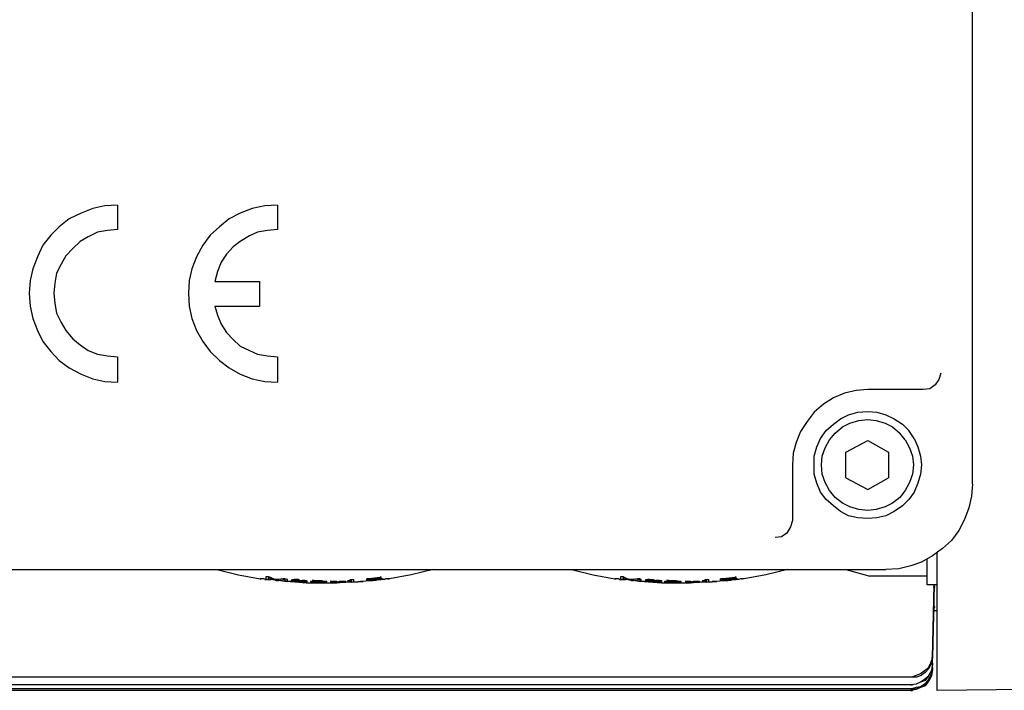
# Model space of a CAD drawing. Units: inches. Extents: x 3321 to 15824, y -4644 to 2860.
# Drawn here: x 8491 to 8495, y -3424 to -3421 of the extents above; entities that cross this region are included whole.
import ezdxf

# ---------------------------------------------------------------- set-up
doc = ezdxf.new("R2010")
doc.units = ezdxf.units.IN
doc.header["$MEASUREMENT"] = 0
doc.layers.add('DIM', color=7, linetype='Continuous')
doc.layers.add('HOIST', color=6, linetype='Continuous')

# ---------------------------------------------------------------- blocks, each defined once
blk = doc.blocks.new('new hoist')
at = {"layer": 'HOIST'}
for points in [[(528.388, 839.352), (528.388, 925.902)], [(528.388, 839.352), (528.313, 838.252), (528.063, 837.152), (527.638, 836.052), (527.113, 835.052), (526.438, 834.102), (525.588, 833.352), (524.663, 832.677), (523.638, 832.077), (522.638, 831.752), (521.538, 831.477), (520.338, 831.402)], [(524.163, 829.977), (524.163, 832.327)], [(525.088, 820.152), (525.088, 832.927)], [(383.863, 831.402), (520.338, 831.402)], [(516.613, 831.402), (518.388, 830.902)], [(518.388, 830.902), (518.813, 830.802)], [(524.163, 830.802), (518.813, 830.802)], [(525.088, 829.977), (524.163, 829.977)], [(524.838, 829.977), (524.663, 823.202), (524.588, 822.677), (524.338, 822.177)], [(524.838, 829.977), (524.663, 823.202)], [(524.663, 822.677), (524.663, 823.202), (524.838, 829.977), (524.663, 823.202)], [(524.663, 822.252), (524.663, 822.602), (524.663, 823.202), (524.838, 829.802)], [(524.738, 829.802), (524.913, 829.802)], [(524.663, 822.102), (524.663, 822.252), (524.663, 822.602), (524.663, 823.202), (524.838, 827.927)], [(524.738, 827.927), (524.913, 827.927)], [(524.838, 827.602), (525.088, 827.602)], [(524.663, 823.202), (524.488, 822.677), (524.238, 822.177)], [(524.588, 823.202), (524.738, 823.202)], [(524.663, 822.602), (524.588, 822.002), (524.238, 821.402), (523.988, 821.077), (523.563, 820.902), (523.138, 820.727), (522.713, 820.652)], [(524.238, 822.177), (523.563, 821.677), (522.813, 821.402)], [(524.663, 822.252), (524.588, 821.577), (524.238, 821.077), (523.988, 820.727), (523.563, 820.477)], [(524.338, 822.177), (523.988, 821.827), (523.638, 821.577)], [(524.663, 822.677), (524.588, 822.002), (524.238, 821.402)], [(524.663, 822.252), (524.588, 821.677), (524.238, 821.077)], [(412.238, 821.402), (522.813, 821.402)], [(524.238, 821.402), (523.913, 821.152), (523.563, 820.902), (523.138, 820.727), (522.713, 820.652)], [(522.813, 821.402), (523.213, 821.402), (523.638, 821.577)], [(524.663, 822.102), (524.588, 821.502), (524.338, 821.002), (524.238, 820.902)], [(524.663, 822.102), (524.588, 821.502), (524.338, 821.002)], [(522.713, 820.652), (406.213, 820.652)], [(522.713, 820.302), (406.213, 820.302)], [(522.638, 820.652), (522.813, 820.652)], [(522.638, 820.652), (522.813, 820.652)], [(522.638, 820.302), (522.813, 820.302)], [(522.638, 820.302), (522.813, 820.302)], [(524.238, 821.077), (523.913, 820.727), (523.563, 820.477), (523.138, 820.402), (522.713, 820.302)], [(524.238, 820.902), (523.988, 820.577), (523.563, 820.402), (523.138, 820.227), (522.713, 820.152)], [(524.238, 820.902), (523.913, 820.652), (523.563, 820.402), (523.138, 820.227), (522.713, 820.152)], [(522.713, 820.302), (523.138, 820.302), (523.563, 820.477)], [(524.238, 820.902), (524.338, 821.002)], [(616.113, 821.152), (525.088, 820.152)], [(522.713, 820.152), (406.213, 820.152)], [(522.638, 820.152), (522.813, 820.152)], [(522.638, 820.152), (522.813, 820.152)]]:
    blk.add_lwpolyline(points, dxfattribs=at)
at = {"layer": 'HOIST', "color": 7}
for points in [[(448.813, 865.352), (447.613, 865.277), (446.513, 865.027), (445.413, 864.602), (444.313, 864.077), (443.388, 863.327), (442.613, 862.552), (441.863, 861.627), (441.363, 860.527), (440.938, 859.427), (440.663, 858.327), (440.588, 857.152), (440.663, 855.952), (440.938, 854.777), (441.363, 853.677), (441.863, 852.652), (442.613, 851.727), (443.388, 850.877), (444.313, 850.202), (445.413, 849.602), (446.513, 849.177), (447.613, 848.927), (448.813, 848.852)], [(448.813, 865.352), (448.813, 863.077)], [(463.713, 865.352), (462.513, 865.277), (461.338, 865.027), (460.238, 864.602), (459.213, 864.077), (458.288, 863.327), (457.438, 862.552), (456.763, 861.627), (456.163, 860.527), (455.738, 859.427), (455.488, 858.327), (455.413, 857.152), (455.488, 855.952), (455.738, 854.777), (456.163, 853.677), (456.763, 852.652), (457.438, 851.727), (458.288, 850.877), (459.213, 850.202), (460.238, 849.602), (461.338, 849.177), (462.513, 848.927), (463.713, 848.852)], [(463.713, 865.352), (463.713, 863.077)], [(448.813, 863.077), (447.863, 862.977), (446.938, 862.827), (446.088, 862.402), (445.338, 861.977), (444.663, 861.302), (443.988, 860.627), (443.563, 859.852), (443.138, 859.002), (442.963, 858.077), (442.888, 857.152), (442.963, 856.202), (443.138, 855.277), (443.563, 854.427), (443.988, 853.677), (444.663, 852.902), (445.338, 852.327), (446.088, 851.802), (446.938, 851.477), (447.863, 851.302), (448.813, 851.227)], [(463.713, 863.077), (462.763, 862.977), (461.838, 862.827), (461.088, 862.477), (460.238, 861.977), (459.563, 861.452), (458.963, 860.777), (458.463, 860.027), (458.113, 859.177), (457.863, 858.252)], [(457.863, 858.252), (462.013, 858.252)], [(462.013, 858.252), (462.013, 855.952)], [(457.863, 855.952), (462.013, 855.952)], [(457.863, 855.952), (458.113, 855.102), (458.463, 854.277), (458.963, 853.502), (459.563, 852.827), (460.238, 852.227), (461.088, 851.802), (461.838, 851.477), (462.763, 851.302), (463.713, 851.227)], [(448.813, 851.227), (448.813, 848.852)], [(463.713, 851.227), (463.713, 848.852)]]:
    blk.add_lwpolyline(points, dxfattribs=at)
at = {"layer": 'HOIST', "color": 1}
for points in [[(525.438, 849.702), (525.263, 849.102), (524.913, 848.602), (524.413, 848.252), (523.813, 848.177), (523.738, 848.177)], [(518.663, 848.177), (517.563, 848.077), (516.463, 847.827), (515.438, 847.402), (514.513, 846.802), (513.663, 846.052), (512.988, 845.202), (512.388, 844.277), (511.963, 843.252), (511.713, 842.252), (511.638, 841.152)], [(523.738, 848.177), (518.663, 848.177)], [(516.863, 845.802), (517.713, 846.052), (518.663, 846.127), (519.488, 846.052), (520.338, 845.802), (521.113, 845.452), (521.863, 844.952), (522.463, 844.352)], [(513.663, 841.977), (513.913, 842.827), (514.238, 843.602), (514.763, 844.352), (515.438, 844.952), (516.113, 845.452), (516.863, 845.802)], [(516.288, 844.702), (516.963, 845.027), (517.813, 845.302), (518.663, 845.377), (519.413, 845.302), (520.263, 845.027), (520.938, 844.702), (521.613, 844.102)], [(514.413, 840.302), (514.338, 841.152), (514.413, 841.977), (514.663, 842.752), (515.088, 843.502), (515.613, 844.102), (516.288, 844.702)], [(522.963, 843.602), (522.463, 844.352)], [(516.613, 842.327), (518.663, 843.427)], [(518.663, 843.427), (520.588, 842.327)], [(522.113, 843.502), (521.613, 844.102)], [(522.113, 843.502), (522.538, 842.752), (522.813, 841.977), (522.888, 841.152), (522.813, 840.302), (522.538, 839.527), (522.113, 838.777)], [(522.963, 843.602), (523.313, 842.827), (523.563, 841.977), (523.638, 841.152), (523.563, 840.302)], [(516.613, 839.952), (516.613, 842.327)], [(520.588, 842.327), (520.588, 839.952)], [(515.438, 837.327), (514.763, 837.927), (514.238, 838.602), (513.913, 839.452), (513.663, 840.302), (513.663, 841.152), (513.663, 841.977)], [(511.638, 841.152), (511.638, 835.977)], [(517.813, 837.002), (516.963, 837.252), (516.288, 837.577), (515.613, 838.102), (515.088, 838.777), (514.663, 839.527), (514.413, 840.302)], [(523.563, 840.302), (523.313, 839.452), (522.963, 838.602), (522.463, 837.927), (521.863, 837.327), (521.113, 836.827), (520.338, 836.402), (519.488, 836.227), (518.663, 836.152), (517.713, 836.227), (516.863, 836.402), (516.113, 836.827), (515.438, 837.327)], [(516.613, 839.952), (518.663, 838.852), (520.588, 839.952)], [(522.113, 838.777), (521.613, 838.102), (520.938, 837.577), (520.263, 837.252), (519.413, 837.002), (518.663, 836.902), (517.813, 837.002)], [(511.638, 835.977), (511.463, 835.377), (511.113, 834.802), (510.613, 834.452), (510.013, 834.377)], [(458.038, 831.402), (460.063, 830.902), (462.088, 830.552)], [(478.188, 831.402), (476.138, 830.902), (474.113, 830.552)], [(491.063, 831.402), (493.088, 830.902), (495.113, 830.552)], [(511.213, 831.402), (509.163, 830.902), (507.138, 830.552)], [(462.263, 830.552), (462.088, 830.552), (462.188, 830.552)], [(462.613, 830.477), (462.438, 830.552), (462.338, 830.552), (462.263, 830.552), (462.188, 830.552)], [(462.513, 830.477), (462.688, 830.477)], [(463.038, 830.652), (462.863, 830.727), (462.613, 830.727)], [(462.613, 830.727), (462.613, 830.552)], [(462.613, 830.552), (462.863, 830.477)], [(462.763, 830.477), (462.688, 830.477), (462.613, 830.477)], [(462.938, 830.477), (462.763, 830.477), (462.863, 830.477)], [(462.863, 830.727), (462.863, 830.477)], [(462.863, 830.652), (463.438, 830.477)], [(462.863, 830.477), (463.113, 830.477)], [(463.438, 830.477), (463.038, 830.652)], [(465.313, 830.227), (464.963, 830.302), (464.888, 830.302), (464.638, 830.302), (464.388, 830.302), (463.788, 830.377), (463.613, 830.377), (463.113, 830.477)], [(463.363, 830.477), (463.538, 830.477)], [(463.363, 830.477), (463.538, 830.477)], [(463.613, 830.477), (463.438, 830.477)], [(463.438, 830.477), (463.613, 830.377), (463.788, 830.377)], [(463.788, 830.477), (463.613, 830.477)], [(463.713, 830.477), (463.863, 830.477)], [(464.213, 830.552), (463.788, 830.477)], [(463.788, 830.377), (464.388, 830.477)], [(463.788, 830.477), (463.788, 830.377)], [(464.638, 830.477), (464.388, 830.552), (464.213, 830.552)], [(464.388, 830.552), (464.388, 830.377)], [(464.388, 830.377), (464.638, 830.302)], [(464.638, 830.302), (464.638, 830.477)], [(464.963, 830.377), (465.063, 830.477), (465.238, 830.477)], [(464.963, 830.377), (465.063, 830.377), (465.238, 830.377)], [(465.388, 830.377), (465.313, 830.377), (465.138, 830.377)], [(465.388, 830.477), (465.313, 830.477), (465.238, 830.477)], [(465.238, 830.477), (465.238, 830.377)], [(465.238, 830.377), (465.313, 830.377)], [(465.563, 830.377), (465.388, 830.377), (465.238, 830.377)], [(465.313, 830.477), (465.313, 830.377)], [(465.663, 830.477), (465.388, 830.477)], [(465.388, 830.477), (465.388, 830.377)], [(465.563, 830.477), (465.563, 830.377)], [(465.563, 830.377), (465.738, 830.377), (465.663, 830.377)], [(465.563, 830.377), (465.663, 830.377)], [(465.663, 830.477), (465.813, 830.377), (466.063, 830.377)], [(465.663, 830.377), (465.813, 830.377)], [(465.738, 830.377), (465.813, 830.377), (465.913, 830.377), (465.988, 830.377)], [(465.913, 830.377), (466.063, 830.377)], [(466.163, 830.377), (466.063, 830.377), (465.988, 830.377), (466.163, 830.377)], [(466.163, 830.302), (466.163, 830.377), (465.988, 830.377)], [(466.238, 830.377), (466.163, 830.377), (466.063, 830.377)], [(466.238, 830.377), (466.413, 830.377), (466.413, 830.302)], [(466.338, 830.377), (466.338, 830.302)], [(466.413, 830.377), (466.413, 830.302)], [(467.013, 830.377), (466.913, 830.302)], [(467.013, 830.377), (467.088, 830.377), (466.913, 830.377)], [(467.013, 830.302), (467.013, 830.377), (467.013, 830.227)], [(467.088, 830.377), (467.263, 830.377), (467.513, 830.377), (467.763, 830.377), (467.938, 830.302)], [(467.188, 830.377), (467.188, 830.302)], [(467.338, 830.377), (467.338, 830.302)], [(467.513, 830.377), (467.513, 830.302)], [(467.763, 830.377), (467.763, 830.302)], [(467.863, 830.377), (467.863, 830.302)], [(472.413, 830.377), (471.663, 830.302), (471.413, 830.302), (471.163, 830.227), (470.813, 830.227), (470.563, 830.227), (470.063, 830.227), (469.213, 830.127), (468.613, 830.127), (468.538, 830.127), (468.113, 830.127)], [(470.213, 830.377), (470.388, 830.377)], [(470.313, 830.377), (470.563, 830.477), (470.813, 830.477)], [(470.313, 830.377), (470.488, 830.377)], [(470.388, 830.377), (470.563, 830.377)], [(470.488, 830.477), (470.638, 830.477)], [(470.563, 830.477), (470.563, 830.227)], [(470.813, 830.302), (470.813, 830.477)], [(473.363, 830.727), (473.263, 830.652), (472.163, 830.552), (472.013, 830.552)], [(472.013, 830.377), (472.263, 830.377), (472.338, 830.377), (472.413, 830.377), (472.588, 830.477), (472.838, 830.477), (473.013, 830.477), (473.113, 830.477), (473.188, 830.552), (473.263, 830.552)], [(472.163, 830.377), (472.013, 830.377), (472.013, 830.552)], [(472.013, 830.377), (472.163, 830.477), (472.263, 830.477)], [(472.163, 830.377), (472.088, 830.377), (472.013, 830.377)], [(472.088, 830.377), (472.263, 830.377)], [(472.163, 830.552), (473.363, 830.652)], [(472.163, 830.477), (472.413, 830.477), (472.588, 830.552), (472.838, 830.552), (473.013, 830.552), (473.263, 830.552), (473.363, 830.552), (473.438, 830.552)], [(472.163, 830.552), (472.163, 830.477)], [(472.163, 830.477), (472.338, 830.477)], [(472.263, 830.377), (472.163, 830.377), (472.338, 830.377)], [(472.263, 830.477), (472.338, 830.477), (472.413, 830.477)], [(472.263, 830.377), (472.413, 830.377)], [(472.338, 830.477), (472.513, 830.477)], [(472.338, 830.477), (472.513, 830.477)], [(472.338, 830.377), (472.513, 830.377)], [(472.338, 830.377), (472.513, 830.377), (472.413, 830.377)], [(472.338, 830.377), (472.513, 830.377)], [(473.113, 830.477), (472.838, 830.377), (472.588, 830.377), (472.413, 830.377)], [(472.413, 830.477), (472.513, 830.477), (472.588, 830.477)], [(472.513, 830.377), (472.588, 830.377)], [(472.588, 830.477), (472.838, 830.552)], [(472.588, 830.377), (472.588, 830.477), (472.588, 830.552)], [(472.588, 830.377), (472.838, 830.477)], [(472.763, 830.552), (472.938, 830.552)], [(472.763, 830.477), (472.938, 830.477)], [(472.838, 830.552), (472.938, 830.552), (473.013, 830.552)], [(472.838, 830.477), (472.938, 830.477), (473.013, 830.477)], [(473.188, 830.552), (473.113, 830.552), (472.938, 830.552)], [(472.938, 830.552), (473.113, 830.552)], [(472.938, 830.477), (473.113, 830.477)], [(472.938, 830.477), (473.113, 830.477)], [(473.013, 830.552), (473.113, 830.552)], [(473.013, 830.552), (473.188, 830.552)], [(473.013, 830.477), (473.188, 830.477)], [(473.013, 830.477), (473.188, 830.477)], [(473.938, 830.552), (473.863, 830.552), (473.788, 830.552), (473.688, 830.477), (473.613, 830.477), (473.438, 830.477), (473.363, 830.477), (473.113, 830.477)], [(473.113, 830.552), (473.263, 830.552)], [(473.113, 830.477), (473.263, 830.477), (473.188, 830.477)], [(473.263, 830.552), (473.188, 830.552), (473.363, 830.552)], [(473.188, 830.552), (473.363, 830.552)], [(473.188, 830.477), (473.363, 830.477)], [(473.263, 830.477), (473.363, 830.552)], [(473.263, 830.552), (473.438, 830.552), (473.363, 830.552), (473.538, 830.552)], [(473.263, 830.552), (473.263, 830.477)], [(473.263, 830.552), (473.438, 830.552)], [(473.363, 830.652), (473.363, 830.727)], [(473.363, 830.552), (473.538, 830.552)], [(474.038, 830.552), (474.113, 830.552), (473.938, 830.552), (474.038, 830.552)], [(495.288, 830.552), (495.113, 830.552), (495.188, 830.552)], [(495.538, 830.477), (495.463, 830.552), (495.363, 830.552), (495.288, 830.552), (495.188, 830.552)], [(495.713, 830.477), (495.538, 830.477), (495.613, 830.477)], [(495.613, 830.727), (495.613, 830.552)], [(495.963, 830.652), (495.888, 830.727), (495.613, 830.727)], [(495.613, 830.552), (495.888, 830.477)], [(495.613, 830.477), (495.788, 830.477)], [(495.963, 830.477), (495.788, 830.477), (495.888, 830.477)], [(495.888, 830.727), (495.888, 830.477)], [(495.888, 830.652), (496.463, 830.477)], [(495.888, 830.477), (496.138, 830.477)], [(496.638, 830.477), (496.463, 830.477), (496.388, 830.477), (495.963, 830.652)], [(497.913, 830.302), (497.563, 830.302), (497.313, 830.302), (496.813, 830.377), (496.638, 830.377), (496.138, 830.477)], [(496.388, 830.477), (496.563, 830.477)], [(496.463, 830.477), (496.638, 830.377), (496.813, 830.377)], [(496.813, 830.477), (496.638, 830.477)], [(496.713, 830.477), (496.888, 830.477)], [(497.238, 830.552), (496.813, 830.477)], [(496.813, 830.477), (496.813, 830.377)], [(496.813, 830.377), (497.413, 830.477)], [(497.563, 830.477), (497.413, 830.552), (497.238, 830.552)], [(497.413, 830.552), (497.413, 830.377)], [(497.413, 830.377), (497.563, 830.302)], [(497.563, 830.302), (497.563, 830.477)], [(497.988, 830.377), (497.988, 830.477), (498.163, 830.477)], [(497.988, 830.377), (498.088, 830.377), (498.163, 830.377)], [(498.088, 830.377), (498.238, 830.377), (498.163, 830.377)], [(498.163, 830.477), (498.163, 830.377)], [(498.338, 830.477), (498.238, 830.477), (498.163, 830.477)], [(498.238, 830.477), (498.238, 830.377)], [(498.238, 830.377), (498.338, 830.377), (498.413, 830.377)], [(498.338, 830.477), (498.663, 830.477), (498.838, 830.377), (499.088, 830.377)], [(498.413, 830.477), (498.413, 830.377)], [(498.413, 830.377), (498.588, 830.377)], [(498.588, 830.477), (498.588, 830.377)], [(498.663, 830.377), (498.588, 830.377), (498.763, 830.377), (498.663, 830.377)], [(498.663, 830.377), (498.838, 830.377)], [(498.838, 830.377), (498.763, 830.377), (498.938, 830.377)], [(498.838, 830.377), (499.013, 830.377)], [(498.938, 830.377), (499.088, 830.377)], [(499.188, 830.377), (499.088, 830.377), (498.938, 830.377)], [(499.188, 830.302), (499.188, 830.377), (499.013, 830.377)], [(499.013, 830.377), (499.088, 830.377)], [(499.263, 830.377), (499.188, 830.377), (499.088, 830.377)], [(499.263, 830.377), (499.438, 830.377), (499.438, 830.302)], [(499.338, 830.377), (499.338, 830.302)], [(499.438, 830.377), (499.438, 830.302)], [(499.938, 830.377), (499.938, 830.227), (499.938, 830.302)], [(499.938, 830.377), (499.938, 830.302)], [(500.113, 830.377), (499.938, 830.377), (500.038, 830.377)], [(500.038, 830.377), (500.038, 830.302)], [(500.038, 830.377), (500.288, 830.377), (500.538, 830.377), (500.788, 830.377), (500.963, 830.302)], [(500.188, 830.377), (500.188, 830.302)], [(500.288, 830.377), (500.288, 830.302)], [(500.538, 830.377), (500.538, 830.302)], [(500.713, 830.377), (500.713, 830.302)], [(500.863, 830.377), (500.863, 830.302)], [(505.438, 830.377), (504.588, 830.302), (504.438, 830.302), (504.163, 830.227), (503.838, 830.227), (503.588, 830.227), (502.988, 830.227), (502.138, 830.127), (501.638, 830.127), (501.538, 830.127), (501.138, 830.127)], [(503.238, 830.377), (503.413, 830.377)], [(503.238, 830.377), (503.413, 830.377)], [(503.338, 830.377), (503.588, 830.477), (503.838, 830.477)], [(503.338, 830.377), (503.588, 830.377)], [(503.488, 830.477), (503.663, 830.477)], [(503.588, 830.477), (503.588, 830.227)], [(503.838, 830.302), (503.838, 830.477)], [(506.388, 830.727), (506.288, 830.652), (505.188, 830.552), (504.938, 830.552)], [(505.113, 830.377), (504.938, 830.377), (504.938, 830.552)], [(504.938, 830.377), (505.188, 830.377), (505.288, 830.377), (505.438, 830.377), (505.613, 830.477), (505.863, 830.477), (506.038, 830.477), (506.113, 830.477), (506.213, 830.552), (506.288, 830.552)], [(504.938, 830.377), (505.188, 830.477), (505.288, 830.477)], [(505.188, 830.377), (505.013, 830.377), (504.938, 830.377)], [(505.113, 830.377), (505.288, 830.377)], [(505.113, 830.377), (505.288, 830.377), (505.188, 830.377)], [(505.188, 830.552), (506.388, 830.652)], [(505.188, 830.552), (505.188, 830.477)], [(505.188, 830.477), (505.363, 830.477), (505.613, 830.552), (505.863, 830.552), (506.038, 830.552), (506.288, 830.552), (506.388, 830.552), (506.463, 830.552)], [(505.188, 830.477), (505.363, 830.477)], [(505.363, 830.477), (505.288, 830.477), (505.438, 830.477), (505.363, 830.477)], [(505.288, 830.377), (505.438, 830.377)], [(505.288, 830.377), (505.363, 830.377)], [(505.363, 830.477), (505.538, 830.477)], [(505.363, 830.377), (505.538, 830.377)], [(505.438, 830.377), (505.363, 830.377), (505.538, 830.377)], [(505.438, 830.477), (505.538, 830.477), (505.613, 830.477)], [(506.113, 830.477), (505.863, 830.377), (505.613, 830.377), (505.438, 830.377)], [(505.438, 830.377), (505.613, 830.377)], [(505.613, 830.377), (505.613, 830.477), (505.613, 830.552)], [(505.613, 830.477), (505.863, 830.552)], [(505.613, 830.377), (505.863, 830.477)], [(505.788, 830.552), (505.963, 830.552)], [(505.788, 830.477), (505.963, 830.477)], [(505.863, 830.552), (505.963, 830.552), (506.038, 830.552)], [(505.863, 830.477), (505.963, 830.477), (506.038, 830.477)], [(505.963, 830.552), (506.113, 830.552)], [(506.113, 830.552), (506.288, 830.552), (506.213, 830.552), (506.113, 830.552), (505.963, 830.552)], [(505.963, 830.477), (506.113, 830.477)], [(505.963, 830.477), (506.113, 830.477)], [(506.038, 830.552), (506.213, 830.552)], [(506.038, 830.552), (506.113, 830.552)], [(506.038, 830.477), (506.213, 830.477)], [(506.038, 830.477), (506.113, 830.477), (506.213, 830.477), (506.288, 830.477)], [(506.113, 830.552), (506.288, 830.552)], [(506.888, 830.552), (506.788, 830.552), (506.638, 830.477), (506.538, 830.477), (506.463, 830.477), (506.388, 830.477), (506.113, 830.477)], [(506.213, 830.552), (506.388, 830.552)], [(506.213, 830.477), (506.388, 830.477)], [(506.288, 830.552), (506.288, 830.477)], [(506.288, 830.552), (506.463, 830.552)], [(506.288, 830.477), (506.388, 830.552)], [(506.288, 830.552), (506.463, 830.552), (506.388, 830.552), (506.538, 830.552)], [(506.388, 830.652), (506.388, 830.727)], [(506.388, 830.552), (506.538, 830.552)], [(507.063, 830.552), (506.888, 830.552), (506.963, 830.552)], [(507.138, 830.552), (507.063, 830.552), (506.963, 830.552)], [(464.888, 830.302), (465.063, 830.302)], [(465.313, 830.302), (464.963, 830.302)], [(464.963, 830.302), (465.313, 830.302)], [(465.238, 830.302), (465.388, 830.302)], [(465.238, 830.302), (465.388, 830.302)], [(466.413, 830.227), (465.313, 830.302)], [(466.063, 830.302), (465.313, 830.302)], [(466.063, 830.302), (465.313, 830.302), (466.413, 830.227)], [(466.413, 830.127), (465.313, 830.227)], [(466.163, 830.302), (466.063, 830.302)], [(466.413, 830.302), (466.338, 830.302), (466.063, 830.302)], [(466.338, 830.302), (466.488, 830.302), (466.338, 830.302), (466.488, 830.302)], [(466.338, 830.302), (466.488, 830.302)], [(466.338, 830.227), (466.488, 830.227)], [(468.113, 830.127), (467.688, 830.127), (466.413, 830.127)], [(466.838, 830.302), (466.763, 830.302), (466.913, 830.302), (466.838, 830.302)], [(466.763, 830.302), (466.763, 830.227)], [(466.913, 830.227), (466.763, 830.227), (466.838, 830.227)], [(466.838, 830.302), (466.838, 830.227), (466.838, 830.302)], [(466.838, 830.227), (466.913, 830.227)], [(467.088, 830.302), (467.013, 830.302), (467.188, 830.302), (467.088, 830.302), (466.913, 830.302)], [(466.913, 830.302), (466.913, 830.227)], [(466.913, 830.227), (467.088, 830.227), (467.188, 830.227)], [(466.913, 830.227), (467.013, 830.227), (467.088, 830.227)], [(467.088, 830.227), (467.013, 830.227)], [(467.013, 830.227), (467.188, 830.227)], [(467.088, 830.227), (467.188, 830.227), (467.263, 830.227)], [(467.188, 830.302), (467.263, 830.302), (467.338, 830.302)], [(467.188, 830.227), (467.338, 830.227), (467.513, 830.227), (467.763, 830.227), (467.863, 830.227)], [(467.188, 830.227), (467.338, 830.227)], [(467.263, 830.227), (467.338, 830.227), (467.438, 830.227), (467.513, 830.227)], [(467.688, 830.302), (467.863, 830.302), (467.763, 830.302), (467.513, 830.302), (467.338, 830.302)], [(467.438, 830.227), (467.588, 830.227)], [(467.513, 830.227), (467.688, 830.227), (467.763, 830.227)], [(467.688, 830.227), (467.863, 830.227)], [(467.688, 830.227), (467.863, 830.227)], [(467.763, 830.227), (467.863, 830.227), (467.938, 830.227)], [(468.113, 830.302), (467.938, 830.302), (467.863, 830.302), (468.013, 830.302), (467.938, 830.302)], [(468.013, 830.227), (467.938, 830.227), (467.863, 830.227)], [(467.863, 830.227), (468.013, 830.227)], [(468.013, 830.302), (468.113, 830.302), (467.938, 830.302), (468.013, 830.302), (468.188, 830.302)], [(467.938, 830.302), (468.113, 830.302)], [(467.938, 830.227), (468.113, 830.227)], [(468.188, 830.227), (468.013, 830.227), (467.938, 830.227)], [(468.013, 830.302), (468.013, 830.227)], [(468.013, 830.227), (468.113, 830.227)], [(468.188, 830.302), (468.113, 830.302), (468.288, 830.302), (468.188, 830.302)], [(468.113, 830.302), (468.113, 830.227)], [(468.188, 830.227), (468.288, 830.227), (468.113, 830.227), (468.188, 830.227)], [(468.188, 830.302), (468.188, 830.227), (468.188, 830.302)], [(468.288, 830.227), (468.288, 830.302)], [(468.863, 830.302), (468.613, 830.302)], [(468.613, 830.302), (468.863, 830.302)], [(469.213, 830.227), (468.863, 830.227), (468.613, 830.227)], [(468.613, 830.227), (468.863, 830.227)], [(468.788, 830.302), (468.963, 830.302)], [(468.788, 830.227), (468.963, 830.227)], [(469.288, 830.227), (469.213, 830.302), (468.863, 830.302)], [(468.863, 830.302), (469.213, 830.227)], [(468.863, 830.227), (469.213, 830.227), (469.288, 830.227)], [(469.388, 830.227), (469.213, 830.227), (469.213, 830.302)], [(469.463, 830.302), (469.288, 830.227)], [(469.288, 830.227), (469.463, 830.227), (469.788, 830.227)], [(469.388, 830.302), (469.538, 830.302)], [(469.788, 830.302), (469.463, 830.302)], [(469.463, 830.227), (469.713, 830.302), (469.788, 830.302), (470.063, 830.302)], [(469.463, 830.302), (469.463, 830.227)], [(470.063, 830.227), (469.788, 830.227), (469.713, 830.227), (469.463, 830.227)], [(469.713, 830.227), (469.888, 830.227)], [(470.063, 830.302), (469.788, 830.302)], [(469.788, 830.227), (470.063, 830.227)], [(470.563, 830.227), (470.813, 830.302)], [(471.163, 830.302), (471.413, 830.302), (471.663, 830.302)], [(471.163, 830.302), (471.413, 830.302)], [(471.313, 830.302), (471.488, 830.302)], [(471.313, 830.302), (471.488, 830.302)], [(471.313, 830.302), (471.488, 830.302)], [(471.413, 830.302), (471.663, 830.302)], [(497.813, 830.302), (497.988, 830.302)], [(497.813, 830.302), (497.988, 830.302)], [(499.088, 830.302), (498.338, 830.302), (498.238, 830.302), (497.913, 830.302)], [(501.138, 830.127), (500.713, 830.127), (499.438, 830.127), (498.238, 830.227), (497.913, 830.302)], [(497.913, 830.302), (498.238, 830.302), (499.438, 830.227)], [(498.163, 830.302), (498.338, 830.302)], [(499.438, 830.227), (498.238, 830.302)], [(498.238, 830.302), (499.088, 830.302), (499.338, 830.302)], [(499.188, 830.302), (499.088, 830.302)], [(499.338, 830.302), (499.513, 830.302)], [(499.338, 830.302), (499.438, 830.302)], [(499.338, 830.302), (499.513, 830.302), (499.338, 830.302), (499.513, 830.302)], [(499.338, 830.227), (499.513, 830.227)], [(499.688, 830.302), (499.863, 830.302), (499.763, 830.302)], [(499.763, 830.227), (499.863, 830.227), (499.688, 830.227)], [(499.763, 830.302), (499.763, 830.227), (499.763, 830.302)], [(499.863, 830.302), (499.863, 830.227)], [(499.938, 830.302), (499.863, 830.302)], [(499.863, 830.227), (499.938, 830.227)], [(499.938, 830.302), (500.038, 830.302)], [(499.938, 830.302), (500.113, 830.302), (500.038, 830.302)], [(499.938, 830.227), (500.113, 830.227)], [(499.938, 830.227), (500.113, 830.227)], [(499.938, 830.227), (500.038, 830.227), (500.188, 830.227)], [(500.038, 830.227), (499.938, 830.227), (500.113, 830.227)], [(500.038, 830.227), (500.188, 830.227), (500.288, 830.227)], [(500.113, 830.302), (500.188, 830.302)], [(500.713, 830.302), (500.538, 830.302), (500.288, 830.302), (500.188, 830.302), (500.363, 830.302)], [(500.188, 830.227), (500.363, 830.227)], [(500.188, 830.227), (500.288, 830.227), (500.538, 830.227), (500.713, 830.227), (500.863, 830.227)], [(500.188, 830.227), (500.363, 830.227), (500.288, 830.227)], [(500.363, 830.227), (500.538, 830.227)], [(500.438, 830.227), (500.613, 830.227)], [(500.538, 830.227), (500.613, 830.227), (500.713, 830.227), (500.788, 830.227)], [(500.713, 830.302), (500.788, 830.302), (500.863, 830.302)], [(500.713, 830.227), (500.863, 830.227)], [(500.788, 830.227), (500.863, 830.227), (500.963, 830.227)], [(501.138, 830.302), (500.963, 830.302), (500.863, 830.302), (501.038, 830.302), (500.963, 830.302)], [(500.863, 830.227), (501.038, 830.227)], [(501.038, 830.227), (500.963, 830.227), (500.863, 830.227)], [(500.963, 830.302), (501.138, 830.302)], [(501.038, 830.302), (501.138, 830.302), (500.963, 830.302), (501.038, 830.302), (501.213, 830.302)], [(500.963, 830.227), (501.138, 830.227)], [(501.213, 830.227), (501.038, 830.227), (500.963, 830.227)], [(501.038, 830.302), (501.038, 830.227)], [(501.038, 830.227), (501.138, 830.227)], [(501.138, 830.302), (501.138, 830.227)], [(501.213, 830.302), (501.138, 830.302), (501.288, 830.302), (501.213, 830.302)], [(501.213, 830.227), (501.288, 830.227), (501.138, 830.227), (501.213, 830.227)], [(501.213, 830.302), (501.213, 830.227), (501.213, 830.302)], [(501.288, 830.227), (501.288, 830.302)], [(501.638, 830.302), (501.888, 830.302)], [(501.888, 830.302), (501.638, 830.302)], [(501.638, 830.227), (501.888, 830.227)], [(502.138, 830.227), (501.888, 830.227), (501.638, 830.227)], [(501.813, 830.302), (501.963, 830.302)], [(501.813, 830.227), (501.963, 830.227)], [(501.888, 830.302), (502.138, 830.227)], [(502.313, 830.227), (502.138, 830.302), (501.888, 830.302)], [(501.888, 830.227), (502.138, 830.227), (502.313, 830.227)], [(502.138, 830.302), (502.138, 830.227)], [(502.388, 830.302), (502.388, 830.227), (502.238, 830.227)], [(502.388, 830.302), (502.313, 830.227)], [(502.313, 830.302), (502.488, 830.302)], [(502.313, 830.227), (502.388, 830.227), (502.738, 830.227)], [(502.388, 830.227), (502.738, 830.302)], [(502.738, 830.302), (502.388, 830.302)], [(502.738, 830.227), (502.388, 830.227)], [(502.663, 830.302), (502.813, 830.302)], [(502.663, 830.227), (502.813, 830.227)], [(502.663, 830.227), (502.813, 830.227)], [(502.738, 830.302), (502.988, 830.302)], [(502.988, 830.302), (502.738, 830.302)], [(502.738, 830.227), (502.988, 830.227)], [(502.988, 830.227), (502.738, 830.227)], [(503.588, 830.227), (503.838, 830.302)], [(504.163, 830.302), (504.338, 830.302)], [(504.438, 830.302), (504.338, 830.302), (504.163, 830.302)], [(504.263, 830.302), (504.438, 830.302)], [(504.338, 830.302), (504.438, 830.302), (504.588, 830.302)], [(504.588, 830.302), (504.438, 830.302)]]:
    blk.add_lwpolyline(points, dxfattribs=at)
blk = doc.blocks.new('A$C236F694A')
at = {"xscale": -1}
blk.add_blockref('new hoist', (645.813, 0), dxfattribs=at)

msp = doc.modelspace()

# ---------------------------------------------------------------- block references
at = {"layer": 'DIM', "color": 2, "xscale": -0.03936, "yscale": 0.03936, "zscale": 0.03936}
msp.add_blockref('A$C236F694A', (8499.5364, -3455.8587), dxfattribs=at)

doc.saveas('drawing.dxf')
